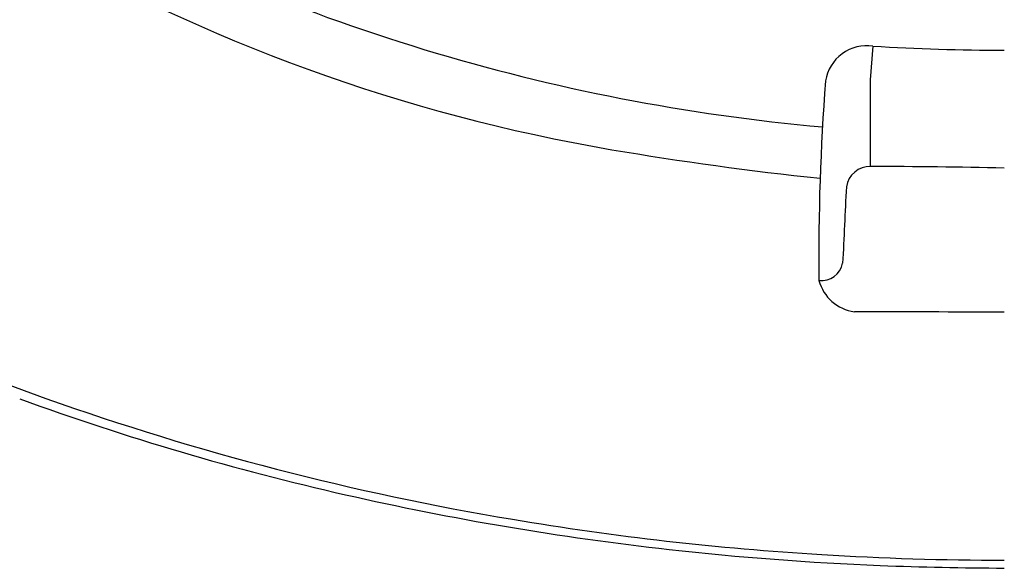
# Model space of a CAD drawing. Units: inches. Extents: x 1010 to 1016.5, y 278.1 to 305.2.
# Drawn here: x 1013 to 1013.3, y 299.2 to 299.4 of the extents above; entities that cross this region are included whole.
import ezdxf

# ---------------------------------------------------------------- set-up
doc = ezdxf.new("R2010")
doc.units = ezdxf.units.IN
doc.header["$LTSCALE"] = 0.6431102362
doc.header["$MEASUREMENT"] = 0
doc.layers.get('0').update_dxf_attribs({"color": 255, "linetype": 'CONTINUOUS'})

msp = doc.modelspace()

# ---------------------------------------------------------------- linework, layer by layer
for p, q in [((1013.218826667608, 299.3521392822), (1013.219520166742, 299.3606896063875)), ((1013.218825924823, 299.341026792498), (1013.218826667608, 299.3521392822)), ((1013.218825192307, 299.3300679158342), (1013.218825924823, 299.341026792498))]:
    msp.add_line(p, q)
for centre, radius, start, end in [((1013.251013021061, 299.8391691162731), 0.5009893457007053, 241.232198028411, 264.9168119394067), ((1013.228504754532, 299.7761489658553), 0.4482019462215306, 239.808838869407, 260.301406403954), ((1013.21786153183, 299.3502519490821), 0.01056456797700155, 81.20694045188544, 171.3642120302859), ((1013.256329506695, 300.0015062480612), 0.6418727252499784, 266.7085627973908, 269.6953838546841), ((1013.772343791396, 299.307668497535), 0.5666511662569556, 175.5293302749876, 180.6661997680374), ((1013.288225624804, 300.1255820923972), 0.8027017237544783, 260.301406403954, 264.1223900123991), ((1013.20453758252, 299.8245666467925), 0.5870725552517431, 237.59282524495, 250.5375740301298), ((1013.218721957196, 299.3239809565621), 0.006087834645324202, 88.32645493179146, 171.3858076675856), ((1013.218388989641, 297.9020949135387), 1.427971372255608, 88.6144677074108, 89.97950627455218), ((1076.014668052425, 296.2864282052337), 62.8754253022198, 177.2300938340198, 177.2478476952644), ((1013.20634101947, 299.3065921805102), 0.005545862240519456, 263.6842120777875, 347.9312449224234), ((1013.216307540898, 299.3039006787361), 0.01094628104621228, 194.9327880934026, 261.9225271267783), ((1013.211673495997, 288.3461657486196), 10.94689768514106, 89.78413220556077, 89.98379581797042), ((1013.23790855306, 299.9186468641285), 0.68925712604337, 250.0066429027973, 257.1973760394466), ((1013.242229003753, 299.9270312752039), 0.6962421301074404, 250.4225537129575, 260.5328724225565), ((1013.249581150492, 299.9688647109637), 0.7408131287992988, 257.1776944033062, 263.6459220866669), ((1013.251875164912, 299.9791939593164), 0.7492815658384325, 260.461377167658, 266.5226855410039), ((1013.252728920765, 299.9951182722012), 0.7672538165361571, 263.6292775522405, 267.6531460034546), ((1013.252896709056, 299.9917316652009), 0.7618581926030598, 266.5031915966618, 270.0015238300255), ((1013.256426037815, 300.1692571920069), 0.941404342220346, 267.8623156995204, 269.7864305946407)]:
    msp.add_arc(centre, radius, start, end)

doc.saveas('drawing.dxf')
